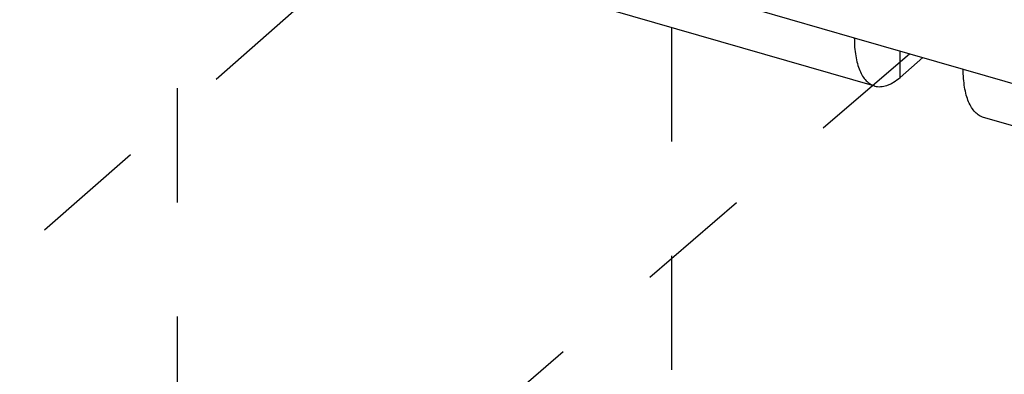
# Model space of a CAD drawing. Units: inches. Extents: x 0 to 34, y -23.1 to 22.
# Drawn here: x 27.6 to 29.2, y 8.6 to 9.2 of the extents above; entities that cross this region are included whole.
import ezdxf

# ---------------------------------------------------------------- set-up
doc = ezdxf.new("R2010")
doc.units = ezdxf.units.IN
doc.header["$LTSCALE"] = 1.87
doc.header["$MEASUREMENT"] = 0
doc.linetypes.add('DASHED', pattern=[0.2, 0.1, -0.1])
doc.layers.get('0').update_dxf_attribs({"linetype": 'CONTINUOUS'})

msp = doc.modelspace()

# ---------------------------------------------------------------- linework, layer by layer
at = {"color": 4, "linetype": 'DASHED'}
for p, q in [((27.8981, 7.4022), (27.8981, 9.4179)), ((25.7148, 7.1238), (28.2768, 9.3779)), ((28.7059, 9.1847), (28.7059, 7.169)), ((29.0955, 9.1416), (26.5337, 6.9348))]:
    msp.add_line(p, q, dxfattribs=at)
at = {"color": 7, "linetype": 'CONTINUOUS'}
for p, q in [((29.038, 9.0888), (28.4064, 9.2711)), ((29.0047, 9.1678), (29.1828, 9.1163)), ((29.0795, 9.103), (29.0795, 9.1462)), ((29.904, 8.8388), (29.2161, 9.0374))]:
    msp.add_line(p, q, dxfattribs=at)
at = {"color": 9, "linetype": 'CONTINUOUS'}
for p, q in [((28.7929, 9.2289), (29.0047, 9.1678)), ((29.1828, 9.1163), (29.3946, 9.0552))]:
    msp.add_line(p, q, dxfattribs=at)
at = {"color": 6, "linetype": 'CONTINUOUS'}
msp.add_line((29.0795, 9.103), (29.1169, 9.1354), dxfattribs=at)
at = {"color": 7, "linetype": 'CONTINUOUS'}
for points, knots in [([(29.0047, 9.1678), (29.0047, 9.1626), (29.005, 9.1527), (29.0066, 9.1386), (29.0094, 9.1258), (29.0131, 9.1146), (29.0179, 9.1051), (29.0236, 9.0975), (29.0303, 9.0919), (29.0354, 9.0895), (29.038, 9.0888)], [0, 0, 0, 0, 0.169091, 0.326213, 0.469782, 0.599276, 0.714992, 0.818294, 0.911859, 1, 1, 1, 1]), ([(29.2161, 9.0374), (29.2136, 9.0381), (29.2085, 9.0404), (29.2018, 9.046), (29.196, 9.0537), (29.1913, 9.0631), (29.1875, 9.0744), (29.1848, 9.0871), (29.1832, 9.1013), (29.1828, 9.1112), (29.1828, 9.1163)], [0, 0, 0, 0, 0.088141, 0.181707, 0.285009, 0.400727, 0.53022, 0.673788, 0.830909, 1, 1, 1, 1]), ([(29.038, 9.0888), (29.0395, 9.0884), (29.0427, 9.0877), (29.0494, 9.0876), (29.0564, 9.0891), (29.0633, 9.0919), (29.0708, 9.096), (29.076, 9.1), (29.0795, 9.103)], [0, 0, 0, 0, 0.104615, 0.211625, 0.440744, 0.566783, 0.701773, 1, 1, 1, 1])]:
    msp.add_open_spline(points, degree=3, knots=knots, dxfattribs=at)

doc.saveas('drawing.dxf')
